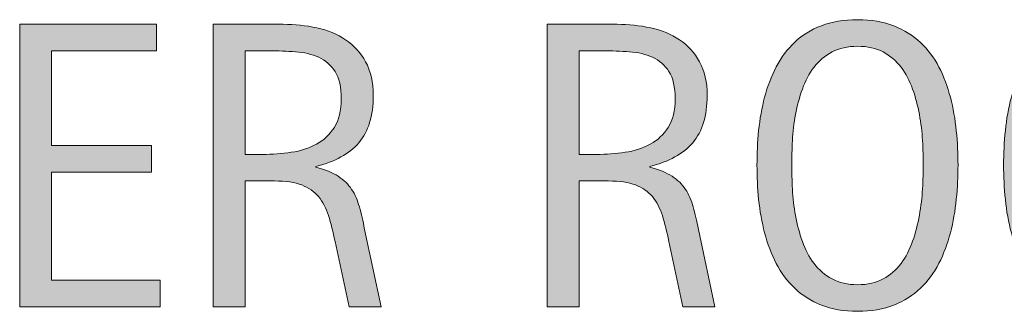
# Model space of a CAD drawing. Units: inches. Extents: x 125 to 368, y 39 to 282.
# Drawn here: x 319 to 339, y 127 to 133 of the extents above; entities that cross this region are included whole.
import ezdxf

# ---------------------------------------------------------------- set-up
doc = ezdxf.new("R2010")
doc.units = ezdxf.units.IN
doc.header["$MEASUREMENT"] = 0
doc.layers.add('CDATEXT', color=7, linetype='Continuous')

# ---------------------------------------------------------------- blocks, each defined once
blk = doc.blocks.new('block 78')
at = {"layer": 'CDATEXT'}
h = blk.add_hatch(color=250, dxfattribs=at)
h.dxf.hatch_style = 2
edge = h.paths.add_edge_path()
edge.add_spline(control_points=[(337.714, 129.642), (337.714, 129.421), (337.703, 129.196), (337.68, 128.968), (337.658, 128.739), (337.619, 128.519), (337.564, 128.306), (337.509, 128.093), (337.433, 127.893), (337.337, 127.703), (337.241, 127.514), (337.12, 127.35), (336.973, 127.21), (336.826, 127.071), (336.65, 126.961), (336.447, 126.879), (336.243, 126.798), (336.006, 126.757), (335.735, 126.757), (335.462, 126.757), (335.224, 126.798), (335.02, 126.879), (334.816, 126.961), (334.641, 127.071), (334.494, 127.21), (334.347, 127.35), (334.225, 127.513), (334.129, 127.701), (334.033, 127.889), (333.957, 128.089), (333.9, 128.302), (333.844, 128.515), (333.805, 128.735), (333.782, 128.964), (333.76, 129.192), (333.749, 129.419), (333.749, 129.642), (333.749, 129.865), (333.76, 130.092), (333.782, 130.32), (333.805, 130.549), (333.844, 130.769), (333.9, 130.98), (333.957, 131.191), (334.033, 131.391), (334.129, 131.577), (334.225, 131.764), (334.347, 131.926), (334.494, 132.064), (334.641, 132.202), (334.816, 132.311), (335.02, 132.39), (335.224, 132.468), (335.462, 132.508), (335.735, 132.508), (336.006, 132.508), (336.243, 132.468), (336.447, 132.387), (336.65, 132.307), (336.826, 132.198), (336.973, 132.061), (337.12, 131.922), (337.241, 131.76), (337.337, 131.573), (337.433, 131.387), (337.509, 131.188), (337.564, 130.977), (337.619, 130.765), (337.658, 130.545), (337.68, 130.316), (337.703, 130.088), (337.714, 129.862), (337.714, 129.642)], knot_values=[0, 0, 0, 0, 1, 1, 1, 2, 2, 2, 3, 3, 3, 4, 4, 4, 5, 5, 5, 6, 6, 6, 7, 7, 7, 8, 8, 8, 9, 9, 9, 10, 10, 10, 11, 11, 11, 12, 12, 12, 13, 13, 13, 14, 14, 14, 15, 15, 15, 16, 16, 16, 17, 17, 17, 18, 18, 18, 19, 19, 19, 20, 20, 20, 21, 21, 21, 22, 22, 22, 23, 23, 23, 24, 24, 24, 24], degree=3, periodic=1)
edge = h.paths.add_edge_path()
edge.add_spline(control_points=[(337.028, 129.648), (337.028, 129.793), (337.023, 129.951), (337.014, 130.123), (337.005, 130.296), (336.984, 130.468), (336.953, 130.64), (336.921, 130.812), (336.876, 130.979), (336.819, 131.141), (336.761, 131.303), (336.685, 131.446), (336.59, 131.571), (336.495, 131.696), (336.377, 131.796), (336.236, 131.871), (336.096, 131.945), (335.928, 131.983), (335.733, 131.983), (335.539, 131.983), (335.371, 131.945), (335.23, 131.871), (335.089, 131.796), (334.971, 131.696), (334.875, 131.571), (334.778, 131.446), (334.702, 131.303), (334.644, 131.141), (334.586, 130.979), (334.541, 130.812), (334.51, 130.64), (334.478, 130.468), (334.458, 130.296), (334.448, 130.123), (334.439, 129.951), (334.435, 129.793), (334.435, 129.648), (334.435, 129.501), (334.439, 129.34), (334.448, 129.167), (334.458, 128.993), (334.478, 128.819), (334.51, 128.644), (334.541, 128.469), (334.586, 128.3), (334.644, 128.135), (334.702, 127.971), (334.778, 127.825), (334.875, 127.699), (334.971, 127.573), (335.089, 127.472), (335.23, 127.396), (335.371, 127.319), (335.539, 127.281), (335.733, 127.281), (335.928, 127.281), (336.096, 127.319), (336.236, 127.396), (336.377, 127.472), (336.495, 127.573), (336.59, 127.701), (336.685, 127.829), (336.761, 127.975), (336.819, 128.139), (336.876, 128.304), (336.921, 128.474), (336.953, 128.65), (336.984, 128.826), (337.005, 129), (337.014, 129.173), (337.023, 129.345), (337.028, 129.503), (337.028, 129.648)], knot_values=[0, 0, 0, 0, 1, 1, 1, 2, 2, 2, 3, 3, 3, 4, 4, 4, 5, 5, 5, 6, 6, 6, 7, 7, 7, 8, 8, 8, 9, 9, 9, 10, 10, 10, 11, 11, 11, 12, 12, 12, 13, 13, 13, 14, 14, 14, 15, 15, 15, 16, 16, 16, 17, 17, 17, 18, 18, 18, 19, 19, 19, 20, 20, 20, 21, 21, 21, 22, 22, 22, 23, 23, 23, 24, 24, 24, 24], degree=3, periodic=1)
h = blk.add_hatch(color=250, dxfattribs=at)
h.dxf.hatch_style = 2
edge = h.paths.add_edge_path()
edge.add_spline(control_points=[(342.58, 129.642), (342.58, 129.421), (342.568, 129.196), (342.546, 128.968), (342.523, 128.739), (342.485, 128.519), (342.43, 128.306), (342.375, 128.093), (342.299, 127.893), (342.203, 127.703), (342.107, 127.514), (341.986, 127.35), (341.838, 127.21), (341.691, 127.071), (341.516, 126.961), (341.312, 126.879), (341.109, 126.798), (340.872, 126.757), (340.601, 126.757), (340.328, 126.757), (340.089, 126.798), (339.886, 126.879), (339.682, 126.961), (339.506, 127.071), (339.359, 127.21), (339.212, 127.35), (339.091, 127.513), (338.995, 127.701), (338.899, 127.889), (338.823, 128.089), (338.766, 128.302), (338.709, 128.515), (338.67, 128.735), (338.648, 128.964), (338.625, 129.192), (338.614, 129.419), (338.614, 129.642), (338.614, 129.865), (338.625, 130.092), (338.648, 130.32), (338.67, 130.549), (338.709, 130.769), (338.766, 130.98), (338.823, 131.191), (338.899, 131.391), (338.995, 131.577), (339.091, 131.764), (339.212, 131.926), (339.359, 132.064), (339.506, 132.202), (339.682, 132.311), (339.886, 132.39), (340.089, 132.468), (340.328, 132.508), (340.601, 132.508), (340.872, 132.508), (341.109, 132.468), (341.312, 132.387), (341.516, 132.307), (341.691, 132.198), (341.838, 132.061), (341.986, 131.922), (342.107, 131.76), (342.203, 131.573), (342.299, 131.387), (342.375, 131.188), (342.43, 130.977), (342.485, 130.765), (342.523, 130.545), (342.546, 130.316), (342.568, 130.088), (342.58, 129.862), (342.58, 129.642)], knot_values=[0, 0, 0, 0, 1, 1, 1, 2, 2, 2, 3, 3, 3, 4, 4, 4, 5, 5, 5, 6, 6, 6, 7, 7, 7, 8, 8, 8, 9, 9, 9, 10, 10, 10, 11, 11, 11, 12, 12, 12, 13, 13, 13, 14, 14, 14, 15, 15, 15, 16, 16, 16, 17, 17, 17, 18, 18, 18, 19, 19, 19, 20, 20, 20, 21, 21, 21, 22, 22, 22, 23, 23, 23, 24, 24, 24, 24], degree=3, periodic=1)
edge = h.paths.add_edge_path()
edge.add_spline(control_points=[(341.894, 129.648), (341.894, 129.793), (341.889, 129.951), (341.88, 130.123), (341.871, 130.296), (341.85, 130.468), (341.819, 130.64), (341.787, 130.812), (341.742, 130.979), (341.685, 131.141), (341.626, 131.303), (341.55, 131.446), (341.456, 131.571), (341.361, 131.696), (341.243, 131.796), (341.102, 131.871), (340.961, 131.945), (340.793, 131.983), (340.599, 131.983), (340.404, 131.983), (340.236, 131.945), (340.096, 131.871), (339.955, 131.796), (339.836, 131.696), (339.74, 131.571), (339.644, 131.446), (339.567, 131.303), (339.509, 131.141), (339.452, 130.979), (339.407, 130.812), (339.375, 130.64), (339.344, 130.468), (339.323, 130.296), (339.314, 130.123), (339.305, 129.951), (339.3, 129.793), (339.3, 129.648), (339.3, 129.501), (339.305, 129.34), (339.314, 129.167), (339.323, 128.993), (339.344, 128.819), (339.375, 128.644), (339.407, 128.469), (339.452, 128.3), (339.509, 128.135), (339.567, 127.971), (339.644, 127.825), (339.74, 127.699), (339.836, 127.573), (339.955, 127.472), (340.096, 127.396), (340.236, 127.319), (340.404, 127.281), (340.599, 127.281), (340.793, 127.281), (340.961, 127.319), (341.102, 127.396), (341.243, 127.472), (341.361, 127.573), (341.456, 127.701), (341.55, 127.829), (341.626, 127.975), (341.685, 128.139), (341.742, 128.304), (341.787, 128.474), (341.819, 128.65), (341.85, 128.826), (341.871, 129), (341.88, 129.173), (341.889, 129.345), (341.894, 129.503), (341.894, 129.648)], knot_values=[0, 0, 0, 0, 1, 1, 1, 2, 2, 2, 3, 3, 3, 4, 4, 4, 5, 5, 5, 6, 6, 6, 7, 7, 7, 8, 8, 8, 9, 9, 9, 10, 10, 10, 11, 11, 11, 12, 12, 12, 13, 13, 13, 14, 14, 14, 15, 15, 15, 16, 16, 16, 17, 17, 17, 18, 18, 18, 19, 19, 19, 20, 20, 20, 21, 21, 21, 22, 22, 22, 23, 23, 23, 24, 24, 24, 24], degree=3, periodic=1)
h = blk.add_hatch(color=250, dxfattribs=at)
h.dxf.hatch_style = 2
h.paths.add_polyline_path([(319.206, 126.848), (319.206, 132.417), (321.902, 132.417), (321.902, 131.893), (319.836, 131.893), (319.836, 130.028), (321.807, 130.028), (321.807, 129.504), (319.836, 129.504), (319.836, 127.372), (321.977, 127.372), (321.977, 126.848)])
h = blk.add_hatch(color=250, dxfattribs=at)
h.dxf.hatch_style = 2
edge = h.paths.add_edge_path()
edge.add_spline(control_points=[(325.703, 126.848), (325.703, 126.848), (325.427, 128.133), (325.427, 128.133), (325.388, 128.324), (325.344, 128.494), (325.297, 128.643), (325.25, 128.791), (325.184, 128.916), (325.1, 129.018), (325.016, 129.118), (324.905, 129.195), (324.769, 129.248), (324.632, 129.301), (324.454, 129.327), (324.233, 129.327), (324.233, 129.327), (323.653, 129.327), (323.653, 129.327), (323.653, 129.327), (323.653, 126.848), (323.653, 126.848), (323.653, 126.848), (323.023, 126.848), (323.023, 126.848), (323.023, 126.848), (323.023, 132.417), (323.023, 132.417), (323.023, 132.417), (324.402, 132.417), (324.402, 132.417), (324.631, 132.417), (324.852, 132.394), (325.066, 132.346), (325.28, 132.299), (325.47, 132.221), (325.634, 132.111), (325.798, 132.002), (325.93, 131.857), (326.03, 131.678), (326.13, 131.498), (326.18, 131.276), (326.18, 131.014), (326.18, 130.812), (326.156, 130.634), (326.109, 130.479), (326.062, 130.326), (325.991, 130.193), (325.896, 130.081), (325.801, 129.97), (325.684, 129.876), (325.543, 129.8), (325.403, 129.724), (325.238, 129.662), (325.048, 129.614), (325.048, 129.614), (325.048, 129.599), (325.048, 129.599), (325.232, 129.552), (325.379, 129.491), (325.49, 129.419), (325.6, 129.347), (325.688, 129.261), (325.754, 129.161), (325.82, 129.062), (325.87, 128.946), (325.906, 128.816), (325.941, 128.687), (325.976, 128.538), (326.01, 128.373), (326.01, 128.373), (326.333, 126.848), (326.333, 126.848), (326.333, 126.848), (325.703, 126.848), (325.703, 126.848)], knot_values=[0, 0, 0, 0, 1, 1, 1, 2, 2, 2, 3, 3, 3, 4, 4, 4, 5, 5, 5, 6, 6, 6, 7, 7, 7, 8, 8, 8, 9, 9, 9, 10, 10, 10, 11, 11, 11, 12, 12, 12, 13, 13, 13, 14, 14, 14, 15, 15, 15, 16, 16, 16, 17, 17, 17, 18, 18, 18, 19, 19, 19, 20, 20, 20, 21, 21, 21, 22, 22, 22, 23, 23, 23, 24, 24, 24, 25, 25, 25, 25], degree=3, periodic=1)
edge = h.paths.add_edge_path()
edge.add_spline(control_points=[(325.549, 130.946), (325.549, 131.178), (325.508, 131.357), (325.427, 131.484), (325.345, 131.612), (325.238, 131.706), (325.104, 131.767), (324.97, 131.827), (324.817, 131.863), (324.646, 131.875), (324.476, 131.887), (324.301, 131.893), (324.123, 131.893), (324.123, 131.893), (323.653, 131.893), (323.653, 131.893), (323.653, 131.893), (323.653, 129.851), (323.653, 129.851), (323.653, 129.851), (324, 129.851), (324, 129.851), (324.189, 129.851), (324.376, 129.864), (324.562, 129.893), (324.747, 129.92), (324.913, 129.973), (325.059, 130.052), (325.204, 130.131), (325.322, 130.242), (325.413, 130.385), (325.504, 130.528), (325.549, 130.716), (325.549, 130.946)], knot_values=[0, 0, 0, 0, 1, 1, 1, 2, 2, 2, 3, 3, 3, 4, 4, 4, 5, 5, 5, 6, 6, 6, 7, 7, 7, 8, 8, 8, 9, 9, 9, 10, 10, 10, 11, 11, 11, 11], degree=3, periodic=1)
h = blk.add_hatch(color=250, dxfattribs=at)
h.dxf.hatch_style = 2
edge = h.paths.add_edge_path()
edge.add_spline(control_points=[(332.289, 126.848), (332.289, 126.848), (332.013, 128.133), (332.013, 128.133), (331.974, 128.324), (331.93, 128.494), (331.883, 128.643), (331.835, 128.791), (331.77, 128.916), (331.686, 129.018), (331.602, 129.118), (331.491, 129.195), (331.354, 129.248), (331.218, 129.301), (331.04, 129.327), (330.819, 129.327), (330.819, 129.327), (330.239, 129.327), (330.239, 129.327), (330.239, 129.327), (330.239, 126.848), (330.239, 126.848), (330.239, 126.848), (329.609, 126.848), (329.609, 126.848), (329.609, 126.848), (329.609, 132.417), (329.609, 132.417), (329.609, 132.417), (330.988, 132.417), (330.988, 132.417), (331.217, 132.417), (331.438, 132.394), (331.652, 132.346), (331.866, 132.299), (332.056, 132.221), (332.22, 132.111), (332.384, 132.002), (332.516, 131.857), (332.616, 131.678), (332.716, 131.498), (332.766, 131.276), (332.766, 131.014), (332.766, 130.812), (332.742, 130.634), (332.695, 130.479), (332.647, 130.326), (332.577, 130.193), (332.482, 130.081), (332.387, 129.97), (332.27, 129.876), (332.129, 129.8), (331.989, 129.724), (331.824, 129.662), (331.634, 129.614), (331.634, 129.614), (331.634, 129.599), (331.634, 129.599), (331.818, 129.552), (331.965, 129.491), (332.076, 129.419), (332.186, 129.347), (332.274, 129.261), (332.34, 129.161), (332.406, 129.062), (332.456, 128.946), (332.492, 128.816), (332.527, 128.687), (332.562, 128.538), (332.596, 128.373), (332.596, 128.373), (332.919, 126.848), (332.919, 126.848), (332.919, 126.848), (332.289, 126.848), (332.289, 126.848)], knot_values=[0, 0, 0, 0, 1, 1, 1, 2, 2, 2, 3, 3, 3, 4, 4, 4, 5, 5, 5, 6, 6, 6, 7, 7, 7, 8, 8, 8, 9, 9, 9, 10, 10, 10, 11, 11, 11, 12, 12, 12, 13, 13, 13, 14, 14, 14, 15, 15, 15, 16, 16, 16, 17, 17, 17, 18, 18, 18, 19, 19, 19, 20, 20, 20, 21, 21, 21, 22, 22, 22, 23, 23, 23, 24, 24, 24, 25, 25, 25, 25], degree=3, periodic=1)
edge = h.paths.add_edge_path()
edge.add_spline(control_points=[(332.135, 130.946), (332.135, 131.178), (332.094, 131.357), (332.013, 131.484), (331.931, 131.612), (331.824, 131.706), (331.689, 131.767), (331.556, 131.827), (331.403, 131.863), (331.232, 131.875), (331.062, 131.887), (330.887, 131.893), (330.708, 131.893), (330.708, 131.893), (330.239, 131.893), (330.239, 131.893), (330.239, 131.893), (330.239, 129.851), (330.239, 129.851), (330.239, 129.851), (330.586, 129.851), (330.586, 129.851), (330.775, 129.851), (330.962, 129.864), (331.148, 129.893), (331.333, 129.92), (331.499, 129.973), (331.645, 130.052), (331.79, 130.131), (331.908, 130.242), (331.999, 130.385), (332.09, 130.528), (332.135, 130.716), (332.135, 130.946)], knot_values=[0, 0, 0, 0, 1, 1, 1, 2, 2, 2, 3, 3, 3, 4, 4, 4, 5, 5, 5, 6, 6, 6, 7, 7, 7, 8, 8, 8, 9, 9, 9, 10, 10, 10, 11, 11, 11, 11], degree=3, periodic=1)
at = {"layer": 'CDATEXT', "lineweight": 0}
blk.add_lwpolyline([(319.206, 126.848), (319.206, 132.417), (321.902, 132.417), (321.902, 131.893), (319.836, 131.893), (319.836, 130.028), (321.807, 130.028), (321.807, 129.504), (319.836, 129.504), (319.836, 127.372), (321.977, 127.372), (321.977, 126.848), (319.206, 126.848)], dxfattribs=at)
for points, knots in [([(337.714, 129.642), (337.714, 129.421), (337.703, 129.196), (337.68, 128.968), (337.658, 128.739), (337.619, 128.519), (337.564, 128.306), (337.509, 128.093), (337.433, 127.893), (337.337, 127.703), (337.241, 127.514), (337.12, 127.35), (336.973, 127.21), (336.826, 127.071), (336.65, 126.961), (336.447, 126.879), (336.243, 126.798), (336.006, 126.757), (335.735, 126.757), (335.462, 126.757), (335.224, 126.798), (335.02, 126.879), (334.816, 126.961), (334.641, 127.071), (334.494, 127.21), (334.347, 127.35), (334.225, 127.513), (334.129, 127.701), (334.033, 127.889), (333.957, 128.089), (333.9, 128.302), (333.844, 128.515), (333.805, 128.735), (333.782, 128.964), (333.76, 129.192), (333.749, 129.419), (333.749, 129.642), (333.749, 129.865), (333.76, 130.092), (333.782, 130.32), (333.805, 130.549), (333.844, 130.769), (333.9, 130.98), (333.957, 131.191), (334.033, 131.391), (334.129, 131.577), (334.225, 131.764), (334.347, 131.926), (334.494, 132.064), (334.641, 132.202), (334.816, 132.311), (335.02, 132.39), (335.224, 132.468), (335.462, 132.508), (335.735, 132.508), (336.006, 132.508), (336.243, 132.468), (336.447, 132.387), (336.65, 132.307), (336.826, 132.198), (336.973, 132.061), (337.12, 131.922), (337.241, 131.76), (337.337, 131.573), (337.433, 131.387), (337.509, 131.188), (337.564, 130.977), (337.619, 130.765), (337.658, 130.545), (337.68, 130.316), (337.703, 130.088), (337.714, 129.862), (337.714, 129.642)], [0, 0, 0, 0, 1, 1, 1, 2, 2, 2, 3, 3, 3, 4, 4, 4, 5, 5, 5, 6, 6, 6, 7, 7, 7, 8, 8, 8, 9, 9, 9, 10, 10, 10, 11, 11, 11, 12, 12, 12, 13, 13, 13, 14, 14, 14, 15, 15, 15, 16, 16, 16, 17, 17, 17, 18, 18, 18, 19, 19, 19, 20, 20, 20, 21, 21, 21, 22, 22, 22, 23, 23, 23, 24, 24, 24, 24]), ([(342.58, 129.642), (342.58, 129.421), (342.568, 129.196), (342.546, 128.968), (342.523, 128.739), (342.485, 128.519), (342.43, 128.306), (342.375, 128.093), (342.299, 127.893), (342.203, 127.703), (342.107, 127.514), (341.986, 127.35), (341.838, 127.21), (341.691, 127.071), (341.516, 126.961), (341.312, 126.879), (341.109, 126.798), (340.872, 126.757), (340.601, 126.757), (340.328, 126.757), (340.089, 126.798), (339.886, 126.879), (339.682, 126.961), (339.506, 127.071), (339.359, 127.21), (339.212, 127.35), (339.091, 127.513), (338.995, 127.701), (338.899, 127.889), (338.823, 128.089), (338.766, 128.302), (338.709, 128.515), (338.67, 128.735), (338.648, 128.964), (338.625, 129.192), (338.614, 129.419), (338.614, 129.642), (338.614, 129.865), (338.625, 130.092), (338.648, 130.32), (338.67, 130.549), (338.709, 130.769), (338.766, 130.98), (338.823, 131.191), (338.899, 131.391), (338.995, 131.577), (339.091, 131.764), (339.212, 131.926), (339.359, 132.064), (339.506, 132.202), (339.682, 132.311), (339.886, 132.39), (340.089, 132.468), (340.328, 132.508), (340.601, 132.508), (340.872, 132.508), (341.109, 132.468), (341.312, 132.387), (341.516, 132.307), (341.691, 132.198), (341.838, 132.061), (341.986, 131.922), (342.107, 131.76), (342.203, 131.573), (342.299, 131.387), (342.375, 131.188), (342.43, 130.977), (342.485, 130.765), (342.523, 130.545), (342.546, 130.316), (342.568, 130.088), (342.58, 129.862), (342.58, 129.642)], [0, 0, 0, 0, 1, 1, 1, 2, 2, 2, 3, 3, 3, 4, 4, 4, 5, 5, 5, 6, 6, 6, 7, 7, 7, 8, 8, 8, 9, 9, 9, 10, 10, 10, 11, 11, 11, 12, 12, 12, 13, 13, 13, 14, 14, 14, 15, 15, 15, 16, 16, 16, 17, 17, 17, 18, 18, 18, 19, 19, 19, 20, 20, 20, 21, 21, 21, 22, 22, 22, 23, 23, 23, 24, 24, 24, 24]), ([(325.703, 126.848), (325.703, 126.848), (325.427, 128.133), (325.427, 128.133), (325.388, 128.324), (325.344, 128.494), (325.297, 128.643), (325.25, 128.791), (325.184, 128.916), (325.1, 129.018), (325.016, 129.118), (324.905, 129.195), (324.769, 129.248), (324.632, 129.301), (324.454, 129.327), (324.233, 129.327), (324.233, 129.327), (323.653, 129.327), (323.653, 129.327), (323.653, 129.327), (323.653, 126.848), (323.653, 126.848), (323.653, 126.848), (323.023, 126.848), (323.023, 126.848), (323.023, 126.848), (323.023, 132.417), (323.023, 132.417), (323.023, 132.417), (324.402, 132.417), (324.402, 132.417), (324.631, 132.417), (324.852, 132.394), (325.066, 132.346), (325.28, 132.299), (325.47, 132.221), (325.634, 132.111), (325.798, 132.002), (325.93, 131.857), (326.03, 131.678), (326.13, 131.498), (326.18, 131.276), (326.18, 131.014), (326.18, 130.812), (326.156, 130.634), (326.109, 130.479), (326.062, 130.326), (325.991, 130.193), (325.896, 130.081), (325.801, 129.97), (325.684, 129.876), (325.543, 129.8), (325.403, 129.724), (325.238, 129.662), (325.048, 129.614), (325.048, 129.614), (325.048, 129.599), (325.048, 129.599), (325.232, 129.552), (325.379, 129.491), (325.49, 129.419), (325.6, 129.347), (325.688, 129.261), (325.754, 129.161), (325.82, 129.062), (325.87, 128.946), (325.906, 128.816), (325.941, 128.687), (325.976, 128.538), (326.01, 128.373), (326.01, 128.373), (326.333, 126.848), (326.333, 126.848), (326.333, 126.848), (325.703, 126.848), (325.703, 126.848)], [0, 0, 0, 0, 1, 1, 1, 2, 2, 2, 3, 3, 3, 4, 4, 4, 5, 5, 5, 6, 6, 6, 7, 7, 7, 8, 8, 8, 9, 9, 9, 10, 10, 10, 11, 11, 11, 12, 12, 12, 13, 13, 13, 14, 14, 14, 15, 15, 15, 16, 16, 16, 17, 17, 17, 18, 18, 18, 19, 19, 19, 20, 20, 20, 21, 21, 21, 22, 22, 22, 23, 23, 23, 24, 24, 24, 25, 25, 25, 25]), ([(332.289, 126.848), (332.289, 126.848), (332.013, 128.133), (332.013, 128.133), (331.974, 128.324), (331.93, 128.494), (331.883, 128.643), (331.835, 128.791), (331.77, 128.916), (331.686, 129.018), (331.602, 129.118), (331.491, 129.195), (331.354, 129.248), (331.218, 129.301), (331.04, 129.327), (330.819, 129.327), (330.819, 129.327), (330.239, 129.327), (330.239, 129.327), (330.239, 129.327), (330.239, 126.848), (330.239, 126.848), (330.239, 126.848), (329.609, 126.848), (329.609, 126.848), (329.609, 126.848), (329.609, 132.417), (329.609, 132.417), (329.609, 132.417), (330.988, 132.417), (330.988, 132.417), (331.217, 132.417), (331.438, 132.394), (331.652, 132.346), (331.866, 132.299), (332.056, 132.221), (332.22, 132.111), (332.384, 132.002), (332.516, 131.857), (332.616, 131.678), (332.716, 131.498), (332.766, 131.276), (332.766, 131.014), (332.766, 130.812), (332.742, 130.634), (332.695, 130.479), (332.647, 130.326), (332.577, 130.193), (332.482, 130.081), (332.387, 129.97), (332.27, 129.876), (332.129, 129.8), (331.989, 129.724), (331.824, 129.662), (331.634, 129.614), (331.634, 129.614), (331.634, 129.599), (331.634, 129.599), (331.818, 129.552), (331.965, 129.491), (332.076, 129.419), (332.186, 129.347), (332.274, 129.261), (332.34, 129.161), (332.406, 129.062), (332.456, 128.946), (332.492, 128.816), (332.527, 128.687), (332.562, 128.538), (332.596, 128.373), (332.596, 128.373), (332.919, 126.848), (332.919, 126.848), (332.919, 126.848), (332.289, 126.848), (332.289, 126.848)], [0, 0, 0, 0, 1, 1, 1, 2, 2, 2, 3, 3, 3, 4, 4, 4, 5, 5, 5, 6, 6, 6, 7, 7, 7, 8, 8, 8, 9, 9, 9, 10, 10, 10, 11, 11, 11, 12, 12, 12, 13, 13, 13, 14, 14, 14, 15, 15, 15, 16, 16, 16, 17, 17, 17, 18, 18, 18, 19, 19, 19, 20, 20, 20, 21, 21, 21, 22, 22, 22, 23, 23, 23, 24, 24, 24, 25, 25, 25, 25]), ([(325.549, 130.946), (325.549, 131.178), (325.508, 131.357), (325.427, 131.484), (325.345, 131.612), (325.238, 131.706), (325.104, 131.767), (324.97, 131.827), (324.817, 131.863), (324.646, 131.875), (324.476, 131.887), (324.301, 131.893), (324.123, 131.893), (324.123, 131.893), (323.653, 131.893), (323.653, 131.893), (323.653, 131.893), (323.653, 129.851), (323.653, 129.851), (323.653, 129.851), (324, 129.851), (324, 129.851), (324.189, 129.851), (324.376, 129.864), (324.562, 129.893), (324.747, 129.92), (324.913, 129.973), (325.059, 130.052), (325.204, 130.131), (325.322, 130.242), (325.413, 130.385), (325.504, 130.528), (325.549, 130.716), (325.549, 130.946)], [0, 0, 0, 0, 1, 1, 1, 2, 2, 2, 3, 3, 3, 4, 4, 4, 5, 5, 5, 6, 6, 6, 7, 7, 7, 8, 8, 8, 9, 9, 9, 10, 10, 10, 11, 11, 11, 11]), ([(332.135, 130.946), (332.135, 131.178), (332.094, 131.357), (332.013, 131.484), (331.931, 131.612), (331.824, 131.706), (331.689, 131.767), (331.556, 131.827), (331.403, 131.863), (331.232, 131.875), (331.062, 131.887), (330.887, 131.893), (330.708, 131.893), (330.708, 131.893), (330.239, 131.893), (330.239, 131.893), (330.239, 131.893), (330.239, 129.851), (330.239, 129.851), (330.239, 129.851), (330.586, 129.851), (330.586, 129.851), (330.775, 129.851), (330.962, 129.864), (331.148, 129.893), (331.333, 129.92), (331.499, 129.973), (331.645, 130.052), (331.79, 130.131), (331.908, 130.242), (331.999, 130.385), (332.09, 130.528), (332.135, 130.716), (332.135, 130.946)], [0, 0, 0, 0, 1, 1, 1, 2, 2, 2, 3, 3, 3, 4, 4, 4, 5, 5, 5, 6, 6, 6, 7, 7, 7, 8, 8, 8, 9, 9, 9, 10, 10, 10, 11, 11, 11, 11]), ([(337.028, 129.648), (337.028, 129.793), (337.023, 129.951), (337.014, 130.123), (337.005, 130.296), (336.984, 130.468), (336.953, 130.64), (336.921, 130.812), (336.876, 130.979), (336.819, 131.141), (336.761, 131.303), (336.685, 131.446), (336.59, 131.571), (336.495, 131.696), (336.377, 131.796), (336.236, 131.871), (336.096, 131.945), (335.928, 131.983), (335.733, 131.983), (335.539, 131.983), (335.371, 131.945), (335.23, 131.871), (335.089, 131.796), (334.971, 131.696), (334.875, 131.571), (334.778, 131.446), (334.702, 131.303), (334.644, 131.141), (334.586, 130.979), (334.541, 130.812), (334.51, 130.64), (334.478, 130.468), (334.458, 130.296), (334.448, 130.123), (334.439, 129.951), (334.435, 129.793), (334.435, 129.648), (334.435, 129.501), (334.439, 129.34), (334.448, 129.167), (334.458, 128.993), (334.478, 128.819), (334.51, 128.644), (334.541, 128.469), (334.586, 128.3), (334.644, 128.135), (334.702, 127.971), (334.778, 127.825), (334.875, 127.699), (334.971, 127.573), (335.089, 127.472), (335.23, 127.396), (335.371, 127.319), (335.539, 127.281), (335.733, 127.281), (335.928, 127.281), (336.096, 127.319), (336.236, 127.396), (336.377, 127.472), (336.495, 127.573), (336.59, 127.701), (336.685, 127.829), (336.761, 127.975), (336.819, 128.139), (336.876, 128.304), (336.921, 128.474), (336.953, 128.65), (336.984, 128.826), (337.005, 129), (337.014, 129.173), (337.023, 129.345), (337.028, 129.503), (337.028, 129.648)], [0, 0, 0, 0, 1, 1, 1, 2, 2, 2, 3, 3, 3, 4, 4, 4, 5, 5, 5, 6, 6, 6, 7, 7, 7, 8, 8, 8, 9, 9, 9, 10, 10, 10, 11, 11, 11, 12, 12, 12, 13, 13, 13, 14, 14, 14, 15, 15, 15, 16, 16, 16, 17, 17, 17, 18, 18, 18, 19, 19, 19, 20, 20, 20, 21, 21, 21, 22, 22, 22, 23, 23, 23, 24, 24, 24, 24])]:
    blk.add_open_spline(points, degree=3, knots=knots, dxfattribs=at)
blk = doc.blocks.new('block 77')
at = {"layer": 'CDATEXT'}
blk.add_blockref('block 78', (0, 0), dxfattribs=at)

msp = doc.modelspace()

# ---------------------------------------------------------------- block references
at = {"layer": 'CDATEXT'}
msp.add_blockref('block 77', (0, 0), dxfattribs=at)

doc.saveas('drawing.dxf')
